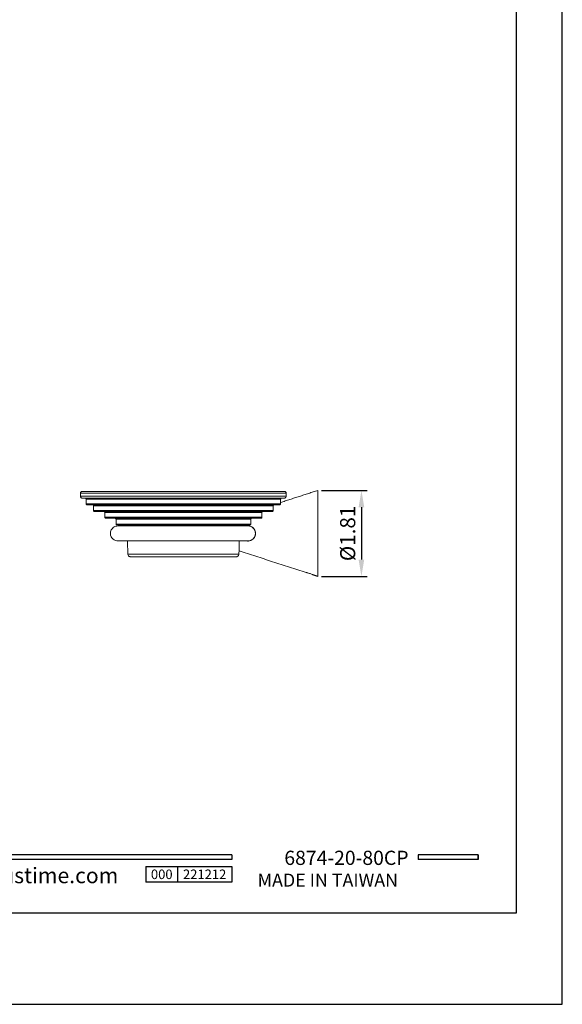
# Model space of a CAD drawing. Units: millimetres. Extents: x 40 to 679, y -12 to 905.
# Drawn here: x 363 to 460, y 608 to 784 of the extents above; entities that cross this region are included whole.
import ezdxf

# ---------------------------------------------------------------- set-up
doc = ezdxf.new("R2010")
doc.units = ezdxf.units.MM
doc.header["$PDMODE"] = 35
doc.layers.add('A5', color=136, linetype='Continuous')
doc.layers.add('DIM', color=6, linetype='Continuous')
doc.layers.add('圖紙邊界', color=1, linetype='Continuous', plot=False)
doc.styles.add('CHINA', font='simplex.shx', dxfattribs={"bigfont": 'chineset.shx'})
doc.styles.add('勝泰-2.7', font='simplex.shx', dxfattribs={"height": 2.7, "bigfont": 'chineset.shx'})
doc.dimstyles.new('正常$0', dxfattribs={"dimtxt": 2, "dimasz": 3, "dimexe": 1, "dimexo": 0.625, "dimgap": 0.75, "dimtad": 1, "dimdsep": 46, "dimtxsty": '勝泰-2.7', "dimcen": 2.5, "dimclrd": 6, "dimclre": 6, "dimclrt": 6, "dimadec": 1, "dimazin": 0, "dimtfac": 1, "dimtmove": 0, "dimatfit": 3, "dimfxl": 0, "dimarcsym": 0})

# ---------------------------------------------------------------- blocks, each defined once
blk = doc.blocks.new('*D34')
at = {"layer": 'Defpoints', "color": 0, "ltscale": 10}
for p in [(416.38, 699.73), (416.38, 684.39), (424.14, 684.39)]:
    blk.add_point(p, dxfattribs=at)
at = {"layer": 'DIM', "color": 6, "lineweight": -2, "ltscale": 10}
for p, q in [((417.01, 699.73), (425.14, 699.73)), ((424.14, 696.73), (424.14, 687.39)), ((417.01, 684.39), (425.14, 684.39))]:
    blk.add_line(p, q, dxfattribs=at)
at = {"layer": 'DIM', "color": 6, "ltscale": 10}
for points in [[(423.64, 696.73), (424.64, 696.73), (424.14, 699.73)], [(423.64, 687.39), (424.64, 687.39), (424.14, 684.39)]]:
    blk.add_solid(points, dxfattribs=at)
at = {"layer": 'DIM', "color": 6, "ltscale": 10, "insert": (422.04, 692.06), "char_height": 2.7, "attachment_point": 5, "rotation": 90, "style": '勝泰-2.7'}
blk.add_mtext('%%C1.81', dxfattribs=at)

msp = doc.modelspace()

# ---------------------------------------------------------------- linework, layer by layer
at = {"color": 7, "linetype": 'Continuous', "lineweight": 15}
for p, q in [((374.083, 699.227), (410.75, 699.227)), ((416.383, 699.727), (416.383, 684.394)), ((410.75, 698.694), (374.083, 698.694)), ((375.083, 698.194), (409.75, 698.194)), ((409.75, 697.327), (375.083, 697.327)), ((376.416, 696.994), (408.416, 696.994)), ((408.416, 696.127), (376.416, 696.127)), ((378.416, 695.794), (406.416, 695.794)), ((406.416, 694.927), (378.416, 694.927)), ((380.416, 694.594), (404.416, 694.594)), ((404.416, 693.727), (380.416, 693.727)), ((392.416, 693.394), (380.75, 693.394)), ((380.75, 690.727), (392.416, 690.727)), ((402.315, 688.381), (382.518, 688.381))]:
    msp.add_line(p, q, dxfattribs=at)
for p, q in [((401.02, 634.725), (301.331, 634.725)), ((401.02, 633.933), (301.331, 633.933)), ((401.02, 634.725), (401.02, 633.933)), ((444.928, 634.725), (434.244, 634.725)), ((434.244, 634.725), (434.244, 633.933)), ((444.928, 633.933), (434.244, 633.933)), ((444.928, 634.725), (444.928, 633.933)), ((444.928, 634.725), (444.928, 633.933)), ((385.734, 632.668), (401.02, 632.668)), ((385.734, 632.668), (385.734, 629.869)), ((391.392, 632.668), (391.392, 629.869)), ((401.02, 632.668), (401.02, 629.869)), ((401.02, 632.668), (401.02, 629.869)), ((401.02, 629.869), (385.734, 629.869))]:
    msp.add_line(p, q)
at = {"ltscale": 3}
msp.add_line((444.928, 633.933), (444.928, 634.725), dxfattribs=at)
at = {"color": 7, "linetype": 'Continuous', "lineweight": 15}
for start, end in [(269.97742, 360), (360, 89.97742)]:
    msp.add_arc((403.916, 692.06), 1.333, start, end, dxfattribs=at)
for points, knots in [([(374.083, 699.227), (374.089, 699.274), (374.101, 699.373), (374.191, 699.484), (374.303, 699.55), (374.38, 699.557), (374.416, 699.56)], [0, 0, 0, 0, 0.2702613, 0.5624294, 0.7897364, 1, 1, 1, 1]), ([(410.416, 699.56), (410.411, 699.56), (410.402, 699.56), (410.321, 699.56), (410.186, 699.56), (409.983, 699.56), (409.677, 699.56), (409.232, 699.56), (408.605, 699.56), (407.806, 699.56), (406.937, 699.56), (406.05, 699.56), (405.195, 699.56), (404.249, 699.56), (403.213, 699.56), (402.089, 699.56), (400.883, 699.56), (399.601, 699.56), (398.251, 699.56), (396.845, 699.56), (395.394, 699.56), (393.912, 699.56), (392.416, 699.56), (390.92, 699.56), (389.438, 699.56), (387.988, 699.56), (386.582, 699.56), (385.231, 699.56), (383.949, 699.56), (382.743, 699.56), (381.619, 699.56), (380.584, 699.56), (379.638, 699.56), (378.782, 699.56), (377.969, 699.56), (377.214, 699.56), (376.533, 699.56), (375.964, 699.56), (375.499, 699.56), (375.102, 699.56), (374.786, 699.56), (374.567, 699.56), (374.439, 699.56), (374.424, 699.56), (374.416, 699.56)], [0, 0, 0, 0, 0.0169587, 0.0339026, 0.051685, 0.0705762, 0.0903443, 0.1165807, 0.1443913, 0.1738061, 0.2048314, 0.2265775, 0.2488385, 0.2716008, 0.2953184, 0.3194717, 0.3440434, 0.369349, 0.3949525, 0.4208329, 0.4471161, 0.4735115, 0.4999964, 0.5264842, 0.5528796, 0.57916, 0.6050432, 0.6306466, 0.6559494, 0.6805238, 0.7046771, 0.728392, 0.751157, 0.7734181, 0.7951614, 0.8199838, 0.8438428, 0.8667375, 0.8886738, 0.9096627, 0.9343732, 0.9576189, 0.9788087, 1, 1, 1, 1]), ([(410.416, 699.56), (410.463, 699.555), (410.562, 699.542), (410.674, 699.452), (410.739, 699.34), (410.746, 699.264), (410.75, 699.227)], [0, 0, 0, 0, 0.2702613, 0.5624294, 0.7897364, 1, 1, 1, 1]), ([(374.416, 698.36), (374.369, 698.366), (374.271, 698.379), (374.159, 698.469), (374.094, 698.581), (374.086, 698.657), (374.083, 698.694)], [0, 0, 0, 0, 0.27026133, 0.56242939, 0.78973642, 1, 1, 1, 1]), ([(410.416, 698.36), (410.411, 698.36), (410.402, 698.36), (410.321, 698.36), (410.186, 698.36), (409.983, 698.36), (409.702, 698.36), (409.333, 698.36), (408.868, 698.36), (408.299, 698.36), (407.619, 698.36), (406.864, 698.36), (406.05, 698.36), (405.195, 698.36), (404.249, 698.36), (403.213, 698.36), (402.089, 698.36), (400.883, 698.36), (399.601, 698.36), (398.251, 698.36), (396.845, 698.36), (395.394, 698.36), (393.912, 698.36), (392.416, 698.36), (390.92, 698.36), (389.438, 698.36), (387.988, 698.36), (386.582, 698.36), (385.231, 698.36), (383.949, 698.36), (382.743, 698.36), (381.619, 698.36), (380.667, 698.36), (379.865, 698.36), (379.2, 698.36), (378.582, 698.36), (377.91, 698.36), (377.214, 698.36), (376.533, 698.36), (375.964, 698.36), (375.499, 698.36), (375.131, 698.36), (374.85, 698.36), (374.646, 698.36), (374.512, 698.36), (374.431, 698.36), (374.421, 698.36), (374.416, 698.36)], [0, 0, 0, 0, 0.01695683, 0.0339007, 0.05168065, 0.0705724, 0.09034182, 0.11133017, 0.13326579, 0.15615996, 0.18001825, 0.20484, 0.22658275, 0.24884317, 0.27160761, 0.29532185, 0.31947454, 0.34404821, 0.36935038, 0.39495308, 0.42083562, 0.44711523, 0.47350993, 0.49999702, 0.52648123, 0.55287596, 0.57915842, 0.60503815, 0.63064091, 0.65594584, 0.68051683, 0.7046695, 0.72838643, 0.74546065, 0.76253789, 0.77884744, 0.79516, 0.81997975, 0.8438371, 0.86673133, 0.88866789, 0.90965817, 0.92942566, 0.94831644, 0.96609833, 0.98304172, 1, 1, 1, 1]), ([(374.916, 698.36), (374.94, 698.358), (374.989, 698.351), (375.045, 698.306), (375.077, 698.25), (375.081, 698.212), (375.083, 698.194)], [0, 0, 0, 0, 0.2702613, 0.5624294, 0.7897364, 1, 1, 1, 1]), ([(375.25, 697.16), (375.226, 697.163), (375.177, 697.17), (375.121, 697.215), (375.088, 697.271), (375.085, 697.309), (375.083, 697.327)], [0, 0, 0, 0, 0.2702613, 0.5624294, 0.7897364, 1, 1, 1, 1]), ([(409.583, 697.16), (409.578, 697.16), (409.569, 697.16), (409.492, 697.16), (409.363, 697.16), (409.17, 697.16), (408.901, 697.16), (408.55, 697.16), (408.106, 697.16), (407.564, 697.16), (406.915, 697.16), (406.195, 697.16), (405.419, 697.16), (404.603, 697.16), (403.701, 697.16), (402.713, 697.16), (401.641, 697.16), (400.491, 697.16), (399.269, 697.16), (397.981, 697.16), (396.64, 697.16), (395.256, 697.16), (393.843, 697.16), (392.416, 697.16), (390.989, 697.16), (389.576, 697.16), (388.193, 697.16), (386.852, 697.16), (385.564, 697.16), (384.341, 697.16), (383.191, 697.16), (382.119, 697.16), (381.131, 697.16), (380.23, 697.16), (379.414, 697.16), (378.638, 697.16), (377.917, 697.16), (377.269, 697.16), (376.726, 697.16), (376.282, 697.16), (375.931, 697.16), (375.663, 697.16), (375.469, 697.16), (375.341, 697.16), (375.264, 697.16), (375.254, 697.16), (375.25, 697.16)], [0, 0, 0, 0, 0.016957, 0.0339009, 0.0516809, 0.0705728, 0.0903424, 0.1113308, 0.1332665, 0.1561608, 0.1800193, 0.2048412, 0.226584, 0.2488446, 0.2716092, 0.2953235, 0.3194764, 0.3440503, 0.3693525, 0.3949554, 0.4208381, 0.4471178, 0.4735128, 0.5, 0.5264844, 0.5528792, 0.5791619, 0.6050417, 0.6306446, 0.6559497, 0.6805208, 0.7046736, 0.7283908, 0.7511526, 0.7734131, 0.7951588, 0.8199786, 0.8438361, 0.8667305, 0.8886672, 0.9096576, 0.9294252, 0.9483161, 0.9660981, 0.9830415, 1, 1, 1, 1]), ([(376.25, 697.16), (376.273, 697.158), (376.322, 697.151), (376.378, 697.106), (376.411, 697.05), (376.414, 697.012), (376.416, 696.994)], [0, 0, 0, 0, 0.2702613, 0.5624294, 0.7897364, 1, 1, 1, 1]), ([(408.416, 696.994), (408.419, 697.017), (408.425, 697.067), (408.47, 697.122), (408.526, 697.155), (408.565, 697.159), (408.583, 697.16)], [0, 0, 0, 0, 0.2702613, 0.5624294, 0.7897364, 1, 1, 1, 1]), ([(409.75, 697.327), (409.747, 697.304), (409.741, 697.254), (409.695, 697.198), (409.639, 697.166), (409.601, 697.162), (409.583, 697.16)], [0, 0, 0, 0, 0.27026133, 0.56242939, 0.78973642, 1, 1, 1, 1]), ([(409.75, 698.194), (409.753, 698.217), (409.759, 698.267), (409.804, 698.322), (409.86, 698.355), (409.898, 698.359), (409.916, 698.36)], [0, 0, 0, 0, 0.2702613, 0.5624294, 0.7897364, 1, 1, 1, 1]), ([(410.75, 698.694), (410.744, 698.647), (410.731, 698.548), (410.641, 698.436), (410.529, 698.371), (410.453, 698.364), (410.416, 698.36)], [0, 0, 0, 0, 0.2702613, 0.5624294, 0.7897364, 1, 1, 1, 1]), ([(376.583, 695.96), (376.559, 695.963), (376.51, 695.97), (376.454, 696.015), (376.422, 696.071), (376.418, 696.109), (376.416, 696.127)], [0, 0, 0, 0, 0.2702613, 0.5624294, 0.7897364, 1, 1, 1, 1]), ([(408.25, 695.96), (408.245, 695.96), (408.237, 695.96), (408.165, 695.96), (408.045, 695.96), (407.865, 695.96), (407.618, 695.96), (407.297, 695.96), (406.888, 695.96), (406.387, 695.96), (405.789, 695.96), (405.125, 695.96), (404.409, 695.96), (403.656, 695.96), (402.825, 695.96), (401.914, 695.96), (400.925, 695.96), (399.864, 695.96), (398.736, 695.96), (397.549, 695.96), (396.312, 695.96), (395.036, 695.96), (393.732, 695.96), (392.416, 695.96), (391.1, 695.96), (389.797, 695.96), (388.521, 695.96), (387.284, 695.96), (386.096, 695.96), (384.968, 695.96), (383.908, 695.96), (382.919, 695.96), (382.008, 695.96), (381.176, 695.96), (380.424, 695.96), (379.708, 695.96), (379.044, 695.96), (378.445, 695.96), (377.945, 695.96), (377.535, 695.96), (377.215, 695.96), (376.967, 695.96), (376.787, 695.96), (376.667, 695.96), (376.596, 695.96), (376.587, 695.96), (376.583, 695.96)], [0, 0, 0, 0, 0.016957, 0.033901, 0.0519826, 0.0711527, 0.0903425, 0.1113308, 0.1332665, 0.1561608, 0.1800193, 0.2048413, 0.226584, 0.2488445, 0.2716093, 0.2953235, 0.3194763, 0.3440503, 0.3693524, 0.3949553, 0.4208381, 0.4471177, 0.4735126, 0.5, 0.5264842, 0.552879, 0.5791618, 0.6050415, 0.6306444, 0.6559497, 0.6805207, 0.7046735, 0.7283907, 0.7511524, 0.773413, 0.7951587, 0.8199785, 0.8438359, 0.8667302, 0.888667, 0.9096575, 0.928844, 0.9480152, 0.9660979, 0.9830413, 1, 1, 1, 1]), ([(378.25, 695.96), (378.273, 695.958), (378.322, 695.951), (378.378, 695.906), (378.411, 695.85), (378.414, 695.812), (378.416, 695.794)], [0, 0, 0, 0, 0.27026133, 0.56242939, 0.78973642, 1, 1, 1, 1]), ([(406.416, 695.794), (406.419, 695.817), (406.425, 695.867), (406.47, 695.922), (406.526, 695.955), (406.565, 695.959), (406.583, 695.96)], [0, 0, 0, 0, 0.27026133, 0.56242939, 0.78973642, 1, 1, 1, 1]), ([(408.416, 696.127), (408.413, 696.104), (408.407, 696.054), (408.362, 695.998), (408.306, 695.966), (408.268, 695.962), (408.25, 695.96)], [0, 0, 0, 0, 0.2702613, 0.5624294, 0.7897364, 1, 1, 1, 1]), ([(378.583, 694.76), (378.559, 694.763), (378.51, 694.77), (378.454, 694.815), (378.422, 694.871), (378.418, 694.909), (378.416, 694.927)], [0, 0, 0, 0, 0.27026133, 0.56242939, 0.78973642, 1, 1, 1, 1]), ([(406.25, 694.76), (406.246, 694.76), (406.238, 694.76), (406.176, 694.76), (406.071, 694.76), (405.914, 694.76), (405.698, 694.76), (405.417, 694.76), (405.06, 694.76), (404.623, 694.76), (404.1, 694.76), (403.519, 694.76), (402.894, 694.76), (402.237, 694.76), (401.51, 694.76), (400.714, 694.76), (399.85, 694.76), (398.923, 694.76), (397.938, 694.76), (396.9, 694.76), (395.82, 694.76), (394.705, 694.76), (393.566, 694.76), (392.416, 694.76), (391.266, 694.76), (390.128, 694.76), (389.013, 694.76), (387.932, 694.76), (386.894, 694.76), (385.909, 694.76), (384.982, 694.76), (384.119, 694.76), (383.323, 694.76), (382.596, 694.76), (381.938, 694.76), (381.313, 694.76), (380.733, 694.76), (380.21, 694.76), (379.773, 694.76), (379.415, 694.76), (379.135, 694.76), (378.919, 694.76), (378.762, 694.76), (378.657, 694.76), (378.594, 694.76), (378.587, 694.76), (378.583, 694.76)], [0, 0, 0, 0, 0.0169571, 0.033901, 0.0519824, 0.0711525, 0.0903425, 0.1113306, 0.1332662, 0.1561605, 0.1800191, 0.2048413, 0.2265838, 0.2488443, 0.2716093, 0.2953232, 0.3194761, 0.3440503, 0.3693522, 0.394955, 0.4208381, 0.4471175, 0.4735123, 0.5, 0.5264839, 0.5528788, 0.5791618, 0.6050413, 0.6306442, 0.6559497, 0.6805204, 0.7046732, 0.7283907, 0.7511522, 0.7734127, 0.7951587, 0.8199783, 0.8438356, 0.86673, 0.8886668, 0.9096575, 0.9288438, 0.948015, 0.9660977, 0.983041, 1, 1, 1, 1]), ([(380.25, 694.76), (380.273, 694.758), (380.322, 694.751), (380.378, 694.706), (380.411, 694.65), (380.414, 694.612), (380.416, 694.594)], [0, 0, 0, 0, 0.2702613, 0.5624294, 0.7897364, 1, 1, 1, 1]), ([(380.583, 693.56), (380.559, 693.563), (380.51, 693.57), (380.454, 693.615), (380.422, 693.671), (380.418, 693.709), (380.416, 693.727)], [0, 0, 0, 0, 0.2702613, 0.5624294, 0.7897364, 1, 1, 1, 1]), ([(404.25, 693.56), (404.246, 693.56), (404.24, 693.56), (404.187, 693.56), (404.097, 693.56), (403.962, 693.56), (403.778, 693.56), (403.538, 693.56), (403.232, 693.56), (402.858, 693.56), (402.411, 693.56), (401.914, 693.56), (401.379, 693.56), (400.817, 693.56), (400.195, 693.56), (399.514, 693.56), (398.775, 693.56), (397.983, 693.56), (397.14, 693.56), (396.252, 693.56), (395.172, 693.56), (393.89, 693.56), (392.58, 693.56), (391.433, 693.56), (390.458, 693.56), (389.505, 693.56), (388.581, 693.56), (387.693, 693.56), (386.85, 693.56), (386.057, 693.56), (385.318, 693.56), (384.637, 693.56), (384.016, 693.56), (383.453, 693.56), (382.918, 693.56), (382.422, 693.56), (381.975, 693.56), (381.601, 693.56), (381.295, 693.56), (381.037, 693.56), (380.828, 693.56), (380.683, 693.56), (380.598, 693.56), (380.588, 693.56), (380.583, 693.56)], [0, 0, 0, 0, 0.0169579, 0.0339023, 0.0519841, 0.0711547, 0.0903457, 0.1113344, 0.1332706, 0.1561657, 0.1800252, 0.2048485, 0.2265915, 0.2488528, 0.2716189, 0.2953334, 0.3194871, 0.3440625, 0.369365, 0.3949687, 0.420853, 0.4602678, 0.4999893, 0.5264738, 0.5528696, 0.5791539, 0.605034, 0.6306378, 0.6559445, 0.6805158, 0.7046694, 0.728388, 0.75115, 0.7734114, 0.7951584, 0.8199787, 0.8438367, 0.8667319, 0.8886696, 0.9096613, 0.9336375, 0.9576182, 0.9788057, 1, 1, 1, 1]), ([(381.686, 693.394), (381.628, 693.43), (381.447, 693.541), (381.23, 693.553), (381.083, 693.56)], [0, 0, 0, 0, 0.3197422, 1, 1, 1, 1]), ([(403.749, 693.56), (403.626, 693.553), (403.407, 693.54), (403.213, 693.439), (403.127, 693.394)], [0, 0, 0, 0, 0.5585302, 1, 1, 1, 1]), ([(404.416, 693.727), (404.413, 693.704), (404.407, 693.654), (404.362, 693.598), (404.306, 693.566), (404.268, 693.562), (404.25, 693.56)], [0, 0, 0, 0, 0.2702613, 0.5624294, 0.7897364, 1, 1, 1, 1]), ([(404.416, 694.594), (404.419, 694.617), (404.425, 694.667), (404.47, 694.722), (404.526, 694.755), (404.565, 694.759), (404.583, 694.76)], [0, 0, 0, 0, 0.2702613, 0.5624294, 0.7897364, 1, 1, 1, 1]), ([(406.416, 694.927), (406.413, 694.904), (406.407, 694.854), (406.362, 694.798), (406.306, 694.766), (406.268, 694.762), (406.25, 694.76)], [0, 0, 0, 0, 0.2702613, 0.5624294, 0.7897364, 1, 1, 1, 1]), ([(379.416, 692.06), (379.423, 692.164), (379.438, 692.377), (379.557, 692.686), (379.759, 692.979), (380.048, 693.215), (380.393, 693.367), (380.634, 693.385), (380.75, 693.394)], [0, 0, 0, 0, 0.1481991, 0.3057206, 0.4683535, 0.6552298, 0.8344268, 1, 1, 1, 1]), ([(380.75, 690.727), (380.634, 690.736), (380.393, 690.754), (380.048, 690.906), (379.759, 691.142), (379.557, 691.435), (379.438, 691.744), (379.423, 691.957), (379.416, 692.06)], [0, 0, 0, 0, 0.1655732, 0.3447702, 0.5316465, 0.6942794, 0.8518009, 1, 1, 1, 1]), ([(403.916, 693.394), (403.907, 693.394), (403.89, 693.394), (403.753, 693.394), (403.555, 693.394), (403.284, 693.394), (402.953, 693.394), (402.585, 693.394), (402.249, 693.394), (401.923, 693.394), (401.557, 693.394), (401.139, 693.394), (400.676, 693.394), (400.19, 693.394), (399.653, 693.394), (399.276, 693.394), (399.083, 693.394)], [0, 0, 0, 0, 0.0883485, 0.1733468, 0.2535536, 0.3277649, 0.4157986, 0.4901353, 0.5500507, 0.5976223, 0.6540441, 0.723908, 0.7845004, 0.8513537, 0.9235582, 1, 1, 1, 1]), ([(403.658, 690.727), (403.773, 690.71), (404.036, 690.672), (404.445, 690.776), (404.776, 690.976), (405.004, 691.22), (405.168, 691.479), (405.265, 691.77), (405.295, 692.12), (405.241, 692.47), (405.064, 692.838), (404.779, 693.15), (404.454, 693.334), (404.138, 693.418), (403.886, 693.431), (403.709, 693.421), (403.626, 693.395), (403.622, 693.394)], [0, 0, 0, 0, 0.0703052, 0.1608745, 0.2632395, 0.3163462, 0.3713571, 0.4512756, 0.4961932, 0.5758079, 0.6551827, 0.7405547, 0.8395742, 0.8928028, 0.9477729, 0.9974426, 1, 1, 1, 1]), ([(399.083, 690.727), (399.276, 690.727), (399.653, 690.727), (400.19, 690.727), (400.676, 690.727), (401.139, 690.727), (401.557, 690.727), (401.923, 690.727), (402.249, 690.727), (402.585, 690.727), (402.953, 690.727), (403.284, 690.727), (403.555, 690.727), (403.753, 690.727), (403.89, 690.727), (403.907, 690.727), (403.916, 690.727)], [0, 0, 0, 0, 0.0764418, 0.1486463, 0.2154996, 0.276092, 0.3459559, 0.4023777, 0.4499493, 0.5098647, 0.5842014, 0.6722351, 0.7464464, 0.8266532, 0.9116515, 1, 1, 1, 1]), ([(382.518, 688.381), (382.528, 688.311), (382.55, 688.167), (382.685, 688.004), (382.851, 687.91), (382.964, 687.899), (383.018, 687.894)], [0, 0, 0, 0, 0.2705911, 0.5623441, 0.7894069, 1, 1, 1, 1]), ([(401.815, 687.894), (401.885, 687.902), (402.029, 687.92), (402.196, 688.051), (402.294, 688.214), (402.308, 688.327), (402.315, 688.381)], [0, 0, 0, 0, 0.2705911, 0.5623441, 0.7894069, 1, 1, 1, 1]), ([(383.018, 687.894), (383.022, 687.894), (383.03, 687.894), (383.097, 687.894), (383.212, 687.894), (383.393, 687.894), (383.639, 687.894), (383.967, 687.894), (384.38, 687.894), (384.894, 687.894), (385.511, 687.894), (386.235, 687.894), (387.064, 687.894), (387.993, 687.894), (389.011, 687.894), (390.103, 687.894), (391.246, 687.894), (392.416, 687.894), (393.587, 687.894), (394.73, 687.894), (395.821, 687.894), (396.84, 687.894), (397.769, 687.894), (398.598, 687.894), (399.321, 687.894), (399.938, 687.894), (400.452, 687.894), (400.865, 687.894), (401.194, 687.894), (401.44, 687.894), (401.62, 687.894), (401.735, 687.894), (401.803, 687.894), (401.811, 687.894), (401.815, 687.894)], [0, 0, 0, 0, 0.02119923, 0.04238992, 0.06637592, 0.09035614, 0.11738824, 0.14441459, 0.17383548, 0.20486719, 0.2374862, 0.27163335, 0.30720886, 0.34406909, 0.38202578, 0.42084852, 0.46027087, 0.50000001, 0.53972915, 0.5791515, 0.61797423, 0.65593092, 0.69279115, 0.72836666, 0.76251381, 0.79513282, 0.82616454, 0.85558542, 0.88261752, 0.90964387, 0.93362987, 0.95761009, 0.97880366, 1, 1, 1, 1]), ([(414.316, 685.065), (414.316, 685.065), (414.315, 685.065), (414.328, 685.065), (414.347, 685.065), (414.359, 685.065), (414.366, 685.065)], [0, 0, 0, 0, 0.1983945, 0.6076821, 0.8036815, 1, 1, 1, 1]), ([(415.65, 684.632), (415.642, 684.635), (415.628, 684.641), (415.515, 684.688), (415.347, 684.755), (415.123, 684.838), (414.866, 684.925), (414.61, 685.002), (414.447, 685.045), (414.377, 685.062), (414.366, 685.065)], [0, 0, 0, 0, 0.1274869, 0.2547996, 0.3868348, 0.5285672, 0.6775883, 0.8273034, 0.9719122, 1, 1, 1, 1])]:
    msp.add_open_spline(points, degree=3, knots=knots, dxfattribs=at)
for points in [[(374.083, 699.227), (374.083, 698.694)], [(416.383, 699.727), (409.75, 697.575)], [(410.75, 698.694), (410.75, 699.227)], [(375.083, 698.194), (375.083, 697.327)], [(409.75, 697.327), (409.75, 698.194)], [(376.416, 696.994), (376.416, 696.127)], [(378.416, 695.794), (378.416, 694.927)], [(406.416, 694.927), (406.416, 695.794)], [(408.416, 696.127), (408.416, 696.994)], [(380.416, 694.594), (380.416, 693.727)], [(404.416, 693.727), (404.416, 694.594)], [(399.083, 693.394), (392.416, 693.394)], [(382.456, 690.727), (382.518, 688.381)], [(392.416, 690.727), (399.083, 690.727)], [(402.315, 688.381), (402.376, 690.727)], [(402.33, 688.954), (414.316, 685.064)], [(415.65, 684.632), (416.383, 684.394)]]:
    msp.add_open_spline(points, degree=1, dxfattribs=at)
at = {"layer": 'A5', "ltscale": 10}
msp.add_lwpolyline([(258.16, 888.839), (451.697, 888.839), (451.697, 624.339), (258.16, 624.339)], close=True, dxfattribs=at)
at = {"layer": '圖紙邊界', "ltscale": 10}
msp.add_lwpolyline([(249.928, 608.089), (459.928, 608.089), (459.928, 905.089), (249.928, 905.089)], close=True, dxfattribs=at)

# ---------------------------------------------------------------- texts
at = {"attachment_point": 9, "style": 'CHINA'}
for s, insert, char_height in [('{\\fArial|b0|i0|c0|p32;www.justime.com}', (380.818, 629.684), 2.76365), ('{\\fArial|b0|i0|c0|p32;MADE IN TAIWAN}', (430.662, 629.067), 2.33068)]:
    msp.add_mtext(s, dxfattribs=dict(at, insert=insert, char_height=char_height))
at = {"ltscale": 2, "insert": (388.563, 631.268), "char_height": 1.7, "width": 5.65806, "attachment_point": 5, "style": 'CHINA'}
msp.add_mtext('{\\fArial|b0|i0|c0|p34;000}', dxfattribs=at)
at = {"layer": 'DIM', "insert": (432.536, 632.152), "char_height": 2.53334, "attachment_point": 9, "style": 'CHINA'}
msp.add_mtext('6874-20-80CP', dxfattribs=at)
at = {"layer": 'DIM', "ltscale": 2, "insert": (396.206, 631.268), "char_height": 1.7, "width": 9.6289, "attachment_point": 5, "style": 'CHINA'}
msp.add_mtext('{\\fArial|b0|i0|c0|p34;221212}', dxfattribs=at)

# ---------------------------------------------------------------- dimensions: what is measured, and where the dimension line sits
at = {"layer": 'DIM', "ltscale": 10}
dim = msp.add_linear_dim(base=(424.144, 684.394), p1=(416.383, 699.727), p2=(416.383, 684.394), angle=90, text='%%C1.81', dimstyle='正常$0', dxfattribs=at)
dim.commit()
dim.dimension.update_dxf_attribs({"geometry": '*D34', "text_midpoint": (424.144, 692.06), "dimtype": 160})

doc.saveas('drawing.dxf')
